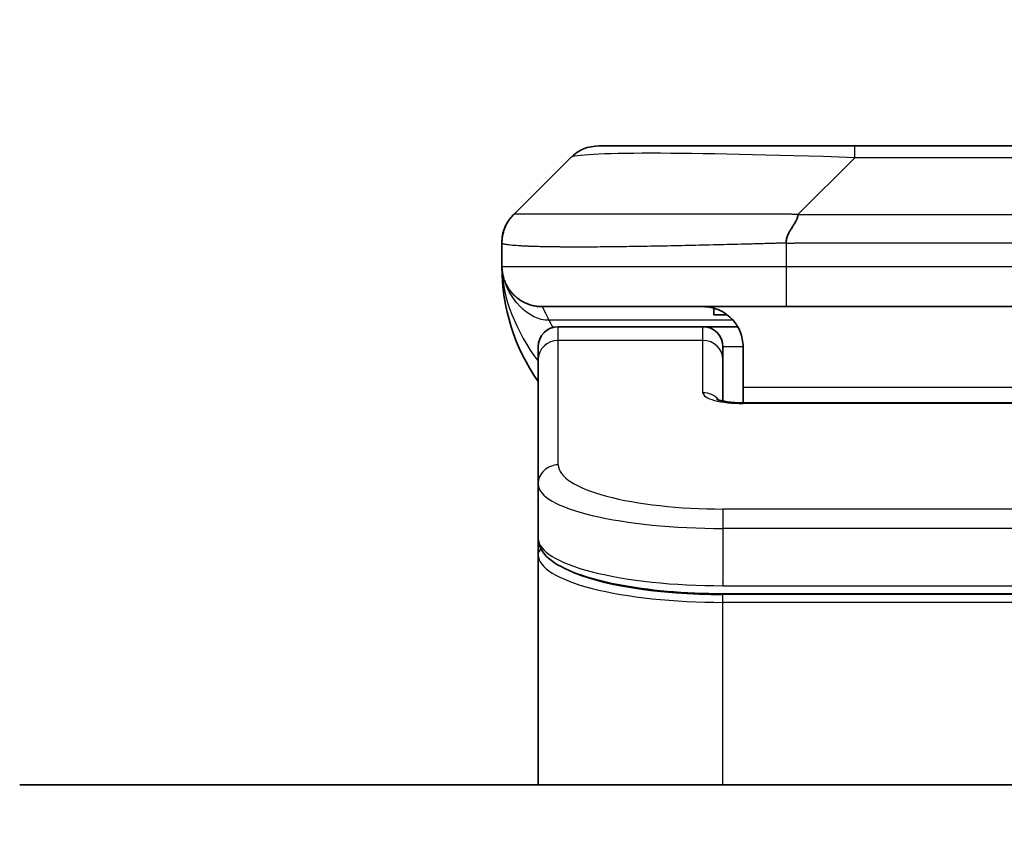
# Model space of a CAD drawing. Units: millimetres. Extents: x 0 to 11986, y 0 to 2108.
# Drawn here: x 3509 to 3534, y 1236 to 1256 of the extents above; entities that cross this region are included whole.
import ezdxf

# ---------------------------------------------------------------- set-up
doc = ezdxf.new("R2010")
doc.units = ezdxf.units.MM
for name, color, linetype, lineweight in [('Dimension (ISO)', 7, 'Continuous', 18), ('Dimension (ISO) @ 1', 7, 'Continuous', 18), ('Visible (ISO)', 7, 'Continuous', 35), ('Visible Narrow (ISO)', 7, 'Continuous', 25)]:
    doc.layers.add(name, color=color, linetype=linetype, lineweight=lineweight)
doc.styles.add('Note Text (TK)', font='MS PGothic.ttf')
doc.dimstyles.new('Default - Method 1b (TK)', dxfattribs={"dimscale": 6, "dimtxt": 2.5, "dimasz": 2.5, "dimexe": 1, "dimexo": 1.5, "dimgap": 1, "dimtad": 1, "dimtoh": 1, "dimrnd": 1e-08, "dimdsep": 46, "dimtxsty": 'Note Text (TK)', "dimblk": 'OPEN', "dimcen": 0.09, "dimdle": 5, "dimclrd": 100, "dimclre": 100, "dimclrt": 7, "dimadec": 1, "dimazin": 1, "dimtfac": 1, "dimtmove": 0, "dimatfit": 3, "dimldrblk": 'OPEN', "dimfxl": 1, "dimtolj": 1, "dimlwd": -1, "dimlwe": -1, "dimarcsym": 0})

# ---------------------------------------------------------------- blocks, each defined once
blk = doc.blocks.new('_Open')
at = {"color": 0, "linetype": 'ByBlock', "lineweight": -2}
for p, q in [((-1, 0.1667), (0, 0)), ((-1, -0.1667), (0, 0)), ((0, 0), (-1, 0))]:
    blk.add_line(p, q, dxfattribs=at)
blk = doc.blocks.new('*D39')
at = {"layer": 'Defpoints', "color": 0}
for p in [(3584.491, 1333.292), (3484.491, 1235.865), (3584.491, 1235.865)]:
    blk.add_point(p, dxfattribs=at)
at = {"layer": 'Dimension (ISO)', "color": 100}
for p, q in [((3484.491, 1247.115), (3484.491, 1340.792)), ((3584.491, 1247.115), (3584.491, 1340.792)), ((3503.241, 1333.292), (3565.741, 1333.292))]:
    blk.add_line(p, q, dxfattribs=at)
at = {"layer": 'Dimension (ISO)', "color": 100, "xscale": 18.75, "yscale": 18.75, "zscale": 18.75, "rotation": 180}
blk.add_blockref('_Open', (3484.491, 1333.292), dxfattribs=at)
at = {"layer": 'Dimension (ISO)', "color": 100, "xscale": 18.75, "yscale": 18.75, "zscale": 18.75}
blk.add_blockref('_Open', (3584.491, 1333.292), dxfattribs=at)
at = {"layer": 'Dimension (ISO)', "color": 7, "insert": (3515.954, 1350.167), "char_height": 18.75, "attachment_point": 4, "style": 'Note Text (TK)'}
blk.add_mtext('\\A1;100', dxfattribs=at)

msp = doc.modelspace()

# ---------------------------------------------------------------- linework, layer by layer
at = {"layer": 'Visible (ISO)'}
for p, q in [((3530.2691, 1252.9717), (3523.9051, 1252.9717)), ((3538.7127, 1252.9717), (3530.2691, 1252.9717)), ((3521.7838, 1251.2646), (3523.198, 1252.6788)), ((3521.4909, 1250.5553), (3521.4909, 1250.5576)), ((3521.4909, 1250.5553), (3521.4909, 1249.9717)), ((3528.5621, 1248.9717), (3522.4909, 1248.9717)), ((3526.7665, 1248.933), (3526.7665, 1248.7717)), ((3526.7665, 1248.7717), (3527.0909, 1248.7717)), ((3528.5621, 1248.9717), (3534.4909, 1248.9717)), ((3526.4909, 1248.4717), (3522.8909, 1248.4717)), ((3527.3569, 1248.4717), (3526.4909, 1248.4717)), ((3522.3909, 1247.648), (3522.3909, 1247.9717)), ((3526.9909, 1247.648), (3526.9909, 1247.9717)), ((3527.4909, 1247.9717), (3527.4909, 1246.9717)), ((3522.3909, 1244.5511), (3522.3909, 1247.648)), ((3526.9909, 1246.6219), (3526.9909, 1247.648)), ((3527.4909, 1246.9717), (3527.4909, 1246.5785)), ((3527.4909, 1246.5785), (3541.4909, 1246.5785)), ((3522.3909, 1244.5511), (3522.3909, 1243.2053)), ((3522.3909, 1243.2053), (3522.3909, 1242.7912)), ((3522.3909, 1237.0717), (3522.3909, 1242.7912)), ((3541.9909, 1241.8263), (3526.9909, 1241.8263)), ((3559.4909, 1237.0717), (3509.4909, 1237.0717))]:
    msp.add_line(p, q, dxfattribs=at)
for centre, radius, start, end in [((3523.9051, 1251.9717), 1, 90, 135), ((3526.4909, 1249.9717), 5, 180, 214.91521), ((3522.8909, 1247.9717), 0.5, 90, 180), ((3526.4909, 1247.9717), 0.5, 0, 90)]:
    msp.add_arc(centre, radius, start, end, dxfattribs=at)
for points, knots in [([(3521.4909, 1250.5553), (3521.4909, 1250.5728), (3521.4912, 1250.5905), (3521.4925, 1250.6253), (3521.4934, 1250.6424), (3521.496, 1250.6762), (3521.4977, 1250.693), (3521.5017, 1250.726), (3521.5041, 1250.7423), (3521.5124, 1250.7905), (3521.5195, 1250.8219), (3521.5369, 1250.8832), (3521.5473, 1250.9131), (3521.5713, 1250.9715), (3521.5851, 1251), (3521.6159, 1251.0557), (3521.633, 1251.083), (3521.6611, 1251.123), (3521.6709, 1251.1362), (3521.6914, 1251.1624), (3521.702, 1251.1755), (3521.724, 1251.2012), (3521.7354, 1251.214), (3521.7591, 1251.2395), (3521.7714, 1251.2523), (3521.7838, 1251.2646)], [0, 0, 0, 0, 0.0638986, 0.0638986, 0.1272191, 0.1272191, 0.1900582, 0.1900582, 0.2525056, 0.2525056, 0.3765059, 0.3765059, 0.4999109, 0.4999109, 0.6233265, 0.6233265, 0.7473585, 0.7473585, 0.8098304, 0.8098304, 0.8727, 0.8727, 0.9360574, 0.9360574, 1, 1, 1, 1]), ([(3521.4909, 1250.5576), (3521.4909, 1250.5576), (3521.4909, 1250.5575), (3521.4909, 1250.5575), (3521.4909, 1250.5575), (3521.4909, 1250.5575), (3521.4909, 1250.5575), (3521.4909, 1250.5576), (3521.4909, 1250.5576), (3521.4909, 1250.5576), (3521.4909, 1250.5576), (3521.4909, 1250.5576), (3521.4909, 1250.5576), (3521.4909, 1250.5576), (3521.4909, 1250.5576), (3521.4909, 1250.5577), (3521.4909, 1250.5577), (3521.4909, 1250.5577), (3521.4909, 1250.5577), (3521.4909, 1250.5593), (3521.491, 1250.5737), (3521.4913, 1250.5869), (3521.4915, 1250.5919), (3521.4919, 1250.6014), (3521.492, 1250.6037), (3521.4922, 1250.6093), (3521.4923, 1250.6108), (3521.4925, 1250.6144), (3521.4926, 1250.6154), (3521.4927, 1250.6177), (3521.4927, 1250.6183), (3521.4928, 1250.6197), (3521.4928, 1250.62), (3521.4929, 1250.6208), (3521.4929, 1250.6211), (3521.4929, 1250.6216), (3521.493, 1250.6218), (3521.493, 1250.6222), (3521.493, 1250.6223), (3521.493, 1250.6225), (3521.493, 1250.6225), (3521.493, 1250.6227), (3521.493, 1250.6227), (3521.493, 1250.6229), (3521.493, 1250.6229), (3521.493, 1250.6231), (3521.4931, 1250.6232), (3521.4931, 1250.6234), (3521.4931, 1250.6235), (3521.4931, 1250.6245), (3521.4932, 1250.6248), (3521.4932, 1250.6257), (3521.4932, 1250.626), (3521.4933, 1250.6273), (3521.4934, 1250.628), (3521.4935, 1250.6303), (3521.4936, 1250.6316), (3521.494, 1250.636), (3521.4942, 1250.6386), (3521.4947, 1250.6449), (3521.495, 1250.6483), (3521.4957, 1250.6553), (3521.4959, 1250.6572), (3521.4963, 1250.6614), (3521.4964, 1250.6626), (3521.4967, 1250.6651), (3521.4968, 1250.6659), (3521.4969, 1250.6674), (3521.497, 1250.6679), (3521.4971, 1250.669), (3521.4972, 1250.6697), (3521.4973, 1250.6709), (3521.4974, 1250.6714), (3521.4975, 1250.6722), (3521.4975, 1250.6724), (3521.4976, 1250.673), (3521.4976, 1250.6733), (3521.4977, 1250.6738), (3521.4977, 1250.6741), (3521.4978, 1250.6751), (3521.4979, 1250.6758), (3521.4981, 1250.6773), (3521.4982, 1250.678), (3521.4984, 1250.68), (3521.4986, 1250.6811), (3521.499, 1250.6848), (3521.4993, 1250.687), (3521.5, 1250.692), (3521.5003, 1250.6946), (3521.501, 1250.6995), (3521.5013, 1250.7016), (3521.5019, 1250.7055), (3521.5021, 1250.707), (3521.5026, 1250.71), (3521.5028, 1250.7114), (3521.5032, 1250.714), (3521.5034, 1250.7153), (3521.5039, 1250.7183), (3521.5042, 1250.7201), (3521.5047, 1250.7232), (3521.5049, 1250.7245), (3521.5055, 1250.7278), (3521.5058, 1250.7298), (3521.5069, 1250.7357), (3521.5076, 1250.7394), (3521.5099, 1250.7516), (3521.5117, 1250.7609), (3521.516, 1250.7804), (3521.5184, 1250.7905), (3521.5246, 1250.8154), (3521.5286, 1250.8301), (3521.5385, 1250.8629), (3521.5445, 1250.8811), (3521.5664, 1250.9414), (3521.5849, 1250.9832), (3521.6108, 1251.0325), (3521.616, 1251.0419), (3521.6287, 1251.0643), (3521.6367, 1251.0776), (3521.6492, 1251.0976), (3521.6537, 1251.1045), (3521.6614, 1251.1161), (3521.6647, 1251.1209), (3521.6701, 1251.1287), (3521.672, 1251.1315), (3521.6752, 1251.136), (3521.6764, 1251.1376), (3521.6786, 1251.1408), (3521.6796, 1251.1422), (3521.6814, 1251.1447), (3521.6822, 1251.1457), (3521.6837, 1251.1479), (3521.6846, 1251.149), (3521.6864, 1251.1515), (3521.6874, 1251.1528), (3521.6898, 1251.1561), (3521.6912, 1251.1579), (3521.6945, 1251.1622), (3521.6963, 1251.1646), (3521.6991, 1251.1683), (3521.6999, 1251.1694), (3521.7016, 1251.1715), (3521.7023, 1251.1724), (3521.7037, 1251.1742), (3521.7042, 1251.1748), (3521.705, 1251.1758), (3521.7052, 1251.1761), (3521.7057, 1251.1767), (3521.706, 1251.1771), (3521.7065, 1251.1778), (3521.7067, 1251.178), (3521.707, 1251.1784), (3521.7072, 1251.1786), (3521.7077, 1251.1793), (3521.708, 1251.1796), (3521.7088, 1251.1807), (3521.7092, 1251.1812), (3521.71, 1251.1822), (3521.7103, 1251.1825), (3521.7112, 1251.1837), (3521.7117, 1251.1843), (3521.7132, 1251.1861), (3521.7139, 1251.187), (3521.7165, 1251.1902), (3521.7176, 1251.1916), (3521.7219, 1251.1968), (3521.7239, 1251.1992), (3521.7276, 1251.2036), (3521.7292, 1251.2054), (3521.7322, 1251.209), (3521.7334, 1251.2104), (3521.7359, 1251.2133), (3521.7363, 1251.2138), (3521.7372, 1251.2147), (3521.7374, 1251.215), (3521.7378, 1251.2155), (3521.738, 1251.2156), (3521.7382, 1251.2159), (3521.7384, 1251.2161), (3521.7386, 1251.2164), (3521.7387, 1251.2165), (3521.7389, 1251.2167), (3521.7389, 1251.2167), (3521.739, 1251.2168), (3521.7391, 1251.2169), (3521.7392, 1251.217), (3521.7392, 1251.217), (3521.7393, 1251.2171), (3521.7393, 1251.2172), (3521.7395, 1251.2173), (3521.7395, 1251.2174), (3521.7398, 1251.2177), (3521.7399, 1251.2179), (3521.7403, 1251.2183), (3521.7405, 1251.2185), (3521.741, 1251.219), (3521.7412, 1251.2193), (3521.7421, 1251.2203), (3521.7425, 1251.2208), (3521.744, 1251.2225), (3521.7447, 1251.2232), (3521.7471, 1251.2259), (3521.7481, 1251.2271), (3521.7492, 1251.2282), (3521.7493, 1251.2284), (3521.7498, 1251.2289), (3521.7501, 1251.2292), (3521.7513, 1251.2306), (3521.7521, 1251.2314), (3521.7549, 1251.2346), (3521.7566, 1251.2364), (3521.7631, 1251.2434), (3521.7671, 1251.2476), (3521.7745, 1251.2553), (3521.7779, 1251.2588), (3521.7817, 1251.2626), (3521.7823, 1251.2631), (3521.7829, 1251.2637), (3521.783, 1251.2638), (3521.7832, 1251.2641), (3521.7833, 1251.2641), (3521.7835, 1251.2643), (3521.7835, 1251.2643), (3521.7836, 1251.2644), (3521.7836, 1251.2644), (3521.7837, 1251.2645), (3521.7837, 1251.2645), (3521.7837, 1251.2645), (3521.7837, 1251.2645), (3521.7837, 1251.2645), (3521.7837, 1251.2645), (3521.7837, 1251.2646), (3521.7837, 1251.2646), (3521.7837, 1251.2646), (3521.7837, 1251.2646), (3521.7837, 1251.2646), (3521.7837, 1251.2646), (3521.7837, 1251.2646), (3521.7838, 1251.2646), (3521.7838, 1251.2646)], [0.6824778, 0.6824778, 0.6824778, 0.6824778, 0.6910414, 0.6910414, 0.9225043, 0.9225043, 0.9996586, 0.9996586, 1.102531, 1.102531, 1.1368218, 1.1368218, 1.1482521, 1.1482521, 1.1520621, 1.1520621, 1.1546022, 1.1546022, 1.1562956, 1.1562956, 1.4452979, 1.4452979, 1.6379665, 1.6379665, 1.7021903, 1.7021903, 1.7235994, 1.7235994, 1.7307369, 1.7307369, 1.7331169, 1.7331169, 1.7339108, 1.7339108, 1.7342357, 1.7342357, 1.7344012, 1.7344012, 1.7344423, 1.7344423, 1.7344628, 1.7344628, 1.7344835, 1.7344835, 1.734504, 1.734504, 1.7345451, 1.7345451, 1.7345965, 1.7345965, 1.7350843, 1.7350843, 1.7357322, 1.7357322, 1.7374597, 1.7374597, 1.7420657, 1.7420657, 1.7543474, 1.7543474, 1.7707269, 1.7707269, 1.7761925, 1.7761925, 1.7780157, 1.7780157, 1.7788006, 1.7788006, 1.7791298, 1.7791298, 1.7794592, 1.7794592, 1.779624, 1.779624, 1.7797056, 1.7797056, 1.7797871, 1.7797871, 1.7798685, 1.7798685, 1.7801211, 1.7801211, 1.780458, 1.780458, 1.7811219, 1.7811219, 1.7829271, 1.7829271, 1.7853326, 1.7853326, 1.7869658, 1.7869658, 1.7878703, 1.7878703, 1.7884588, 1.7884588, 1.7889268, 1.7889268, 1.789464, 1.789464, 1.7898735, 1.7898735, 1.7904908, 1.7904908, 1.7918245, 1.7918245, 1.7949382, 1.7949382, 1.7979645, 1.7979645, 1.802667, 1.802667, 1.808353, 1.808353, 1.8219194, 1.8219194, 1.8251649, 1.8251649, 1.8297851, 1.8297851, 1.832261, 1.832261, 1.8344466, 1.8344466, 1.8355469, 1.8355469, 1.8361489, 1.8361489, 1.8367001, 1.8367001, 1.8371717, 1.8371717, 1.8377905, 1.8377905, 1.838762, 1.838762, 1.8405761, 1.8405761, 1.8432923, 1.8432923, 1.8443113, 1.8443113, 1.8450768, 1.8450768, 1.8454575, 1.8454575, 1.8455851, 1.8455851, 1.845749, 1.845749, 1.8458305, 1.8458305, 1.8459121, 1.8459121, 1.8460775, 1.8460775, 1.8464084, 1.8464084, 1.8467333, 1.8467333, 1.8474634, 1.8474634, 1.8491522, 1.8491522, 1.8541082, 1.8541082, 1.8689603, 1.8689603, 1.8800961, 1.8800961, 1.8884488, 1.8884488, 1.8900151, 1.8900151, 1.8906026, 1.8906026, 1.890823, 1.890823, 1.8909886, 1.8909886, 1.8910704, 1.8910704, 1.8910907, 1.8910907, 1.8911112, 1.8911112, 1.8911319, 1.8911319, 1.8911524, 1.8911524, 1.8911936, 1.8911936, 1.8913592, 1.8913592, 1.8916841, 1.8916841, 1.8924743, 1.8924743, 1.8948435, 1.8948435, 1.9019481, 1.9019481, 1.9232589, 1.9232589, 1.9260291, 1.9260291, 1.9343397, 1.9343397, 1.9592717, 1.9592717, 2.0340677, 2.0340677, 2.2584553, 2.2584553, 2.426746, 2.426746, 2.4583005, 2.4583005, 2.4819664, 2.4819664, 2.5174652, 2.5174652, 2.6239616, 2.6239616, 2.7837062, 2.7837062, 3.2629401, 3.2629401, 3.4382664, 3.4382664, 3.5292205, 3.5292205, 3.5767845, 3.5767845, 3.7194765, 3.7194765, 4.1475525, 4.1475525, 4.6757521, 4.6757521, 4.6757521, 4.6757521]), ([(3528.8549, 1251.2646), (3528.8549, 1251.2523), (3528.8537, 1251.2395), (3528.8516, 1251.2267), (3528.8495, 1251.214), (3528.8464, 1251.2012), (3528.8424, 1251.1883), (3528.8385, 1251.1754), (3528.8336, 1251.1624), (3528.8281, 1251.1493), (3528.8225, 1251.1362), (3528.8163, 1251.123), (3528.8094, 1251.1096), (3528.7957, 1251.083), (3528.7797, 1251.0557), (3528.7624, 1251.0278), (3528.7452, 1250.9999), (3528.7268, 1250.9714), (3528.7084, 1250.9423), (3528.69, 1250.9131), (3528.6716, 1250.8832), (3528.6544, 1250.8526), (3528.6371, 1250.8219), (3528.6211, 1250.7904), (3528.6074, 1250.7584), (3528.6005, 1250.7423), (3528.5943, 1250.726), (3528.5887, 1250.7095), (3528.5832, 1250.693), (3528.5783, 1250.6762), (3528.5744, 1250.6594), (3528.5704, 1250.6424), (3528.5673, 1250.6253), (3528.5652, 1250.608), (3528.5631, 1250.5905), (3528.562, 1250.5728), (3528.562, 1250.5553)], [0, 0, 0, 0, 0.0639341, 0.0639341, 0.0639341, 0.1272797, 0.1272797, 0.1272797, 0.1901351, 0.1901351, 0.1901351, 0.2525914, 0.2525914, 0.2525914, 0.3765924, 0.3765924, 0.3765924, 0.4999823, 0.4999823, 0.4999823, 0.6233743, 0.6233743, 0.6233743, 0.7473816, 0.7473816, 0.7473816, 0.8098428, 0.8098428, 0.8098428, 0.8727042, 0.8727042, 0.8727042, 0.9360571, 0.9360571, 0.9360571, 1, 1, 1, 1]), ([(3521.6381, 1249.4492), (3521.6381, 1249.4492), (3521.6375, 1249.4501), (3521.6341, 1249.4557), (3521.6312, 1249.4602), (3521.6175, 1249.4846), (3521.6152, 1249.4886), (3521.6109, 1249.4965), (3521.6095, 1249.4991), (3521.6068, 1249.5043), (3521.6055, 1249.5068), (3521.6026, 1249.5123), (3521.601, 1249.5154), (3521.5976, 1249.522), (3521.5958, 1249.5256), (3521.5922, 1249.533), (3521.5903, 1249.5368), (3521.5849, 1249.548), (3521.5815, 1249.5555), (3521.5719, 1249.5768), (3521.5663, 1249.5901), (3521.5532, 1249.623), (3521.5463, 1249.6423), (3521.5304, 1249.691), (3521.5221, 1249.7206), (3521.5109, 1249.7707), (3521.5072, 1249.7898), (3521.5016, 1249.8238), (3521.4995, 1249.8387), (3521.4969, 1249.8611), (3521.4961, 1249.868), (3521.4947, 1249.8833), (3521.494, 1249.8918), (3521.4931, 1249.9037), (3521.4929, 1249.9076), (3521.4925, 1249.9148), (3521.4923, 1249.9182), (3521.492, 1249.924), (3521.4919, 1249.9265), (3521.4915, 1249.9367), (3521.4914, 1249.9395), (3521.4912, 1249.9453), (3521.4912, 1249.9475), (3521.4911, 1249.9533), (3521.491, 1249.9567), (3521.4909, 1249.9643), (3521.4909, 1249.9665), (3521.4909, 1249.9707), (3521.4909, 1249.9711), (3521.4909, 1249.9716), (3521.4909, 1249.9716), (3521.4909, 1249.9717), (3521.4909, 1249.9717), (3521.4909, 1249.9717), (3521.4909, 1249.9717), (3521.4909, 1249.9717), (3521.4909, 1249.9717), (3521.4909, 1249.9717), (3521.4909, 1249.9717), (3521.4909, 1249.9717), (3521.4909, 1249.9717), (3521.4909, 1249.9717), (3521.4909, 1249.9717), (3521.4909, 1249.9717), (3521.4909, 1249.9717), (3521.4909, 1249.9717), (3521.4909, 1249.9717), (3521.4909, 1249.9717)], [0.15763622, 0.15763622, 0.15763622, 0.15763622, 0.17164119, 0.17164119, 0.1964648, 0.1964648, 0.20052101, 0.20052101, 0.20216774, 0.20216774, 0.20340952, 0.20340952, 0.20465596, 0.20465596, 0.20590594, 0.20590594, 0.20715298, 0.20715298, 0.20966107, 0.20966107, 0.21464755, 0.21464755, 0.22226676, 0.22226676, 0.23369457, 0.23369457, 0.2402915, 0.2402915, 0.24524465, 0.24524465, 0.2473347, 0.2473347, 0.24984796, 0.24984796, 0.25109083, 0.25109083, 0.25233904, 0.25233904, 0.25358793, 0.25358793, 0.25866744, 0.25866744, 0.26361558, 0.26361558, 0.27103853, 0.27103853, 0.27382734, 0.27382734, 0.27413668, 0.27413668, 0.274156, 0.274156, 0.2741755, 0.2741755, 0.2741871, 0.2741871, 0.27422575, 0.27422575, 0.27430305, 0.27430305, 0.27492141, 0.27492141, 0.27986832, 0.27986832, 0.29470903, 0.29470903, 0.30776307, 0.30776307, 0.30776307, 0.30776307]), ([(3526.4909, 1248.9717), (3526.6189, 1248.9717), (3526.7585, 1248.9459), (3527.0216, 1248.8314), (3527.1448, 1248.7426), (3527.3089, 1248.5557), (3527.3728, 1248.4587), (3527.4641, 1248.2322), (3527.4909, 1248.1026), (3527.4909, 1247.9717)], [-0.75818442, -0.75818442, -0.75818442, -0.75818442, -0.69165561, -0.69165561, -0.62512679, -0.62512679, -0.57978612, -0.57978612, -0.53444544, -0.53444544, -0.53444544, -0.53444544]), ([(3526.8326, 1246.6673), (3526.8326, 1246.6673), (3526.834, 1246.6666), (3526.8419, 1246.663), (3526.8526, 1246.6586), (3526.8851, 1246.6476), (3526.9091, 1246.6406), (3526.9719, 1246.6253), (3527.0135, 1246.617), (3527.1127, 1246.6012), (3527.1731, 1246.594), (3527.3053, 1246.583), (3527.3794, 1246.5795), (3527.4657, 1246.5785), (3527.4783, 1246.5785), (3527.4909, 1246.5785)], [0.061217638, 0.061217638, 0.061217638, 0.061217638, 0.066962713, 0.066962713, 0.078554826, 0.078554826, 0.092590333, 0.092590333, 0.109788724, 0.109788724, 0.129993645, 0.129993645, 0.15216185, 0.15216185, 0.15593327, 0.15593327, 0.15593327, 0.15593327]), ([(3526.9909, 1241.8263), (3526.5221, 1241.8263), (3526.0473, 1241.8467), (3525.1631, 1241.9244), (3524.7422, 1241.9821), (3523.9852, 1242.1293), (3523.6427, 1242.221), (3523.0641, 1242.4346), (3522.8275, 1242.5584), (3522.4996, 1242.8407), (3522.3909, 1243.0161), (3522.3909, 1243.2053)], [0, 0, 0, 0, 0.14065302, 0.14065302, 0.27976636, 0.27976636, 0.42267081, 0.42267081, 0.5732653, 0.5732653, 0.71585161, 0.71585161, 0.71585161, 0.71585161])]:
    msp.add_open_spline(points, degree=3, knots=knots, dxfattribs=at)
msp.add_rational_spline([(3522.4909, 1248.9717), (3521.9051, 1248.9717), (3521.4909, 1249.386), (3521.4909, 1249.9717)], [1, 0.804737851912, 0.804737851912, 1], degree=3, dxfattribs=at)
at = {"layer": 'Visible Narrow (ISO)'}
for p, q in [((3530.2691, 1252.6788), (3530.2691, 1252.9717)), ((3528.8549, 1251.2646), (3530.2691, 1252.6788)), ((3538.7127, 1252.6788), (3530.2691, 1252.6788)), ((3528.8549, 1251.2646), (3534.4909, 1251.2646)), ((3528.562, 1250.5553), (3528.562, 1249.9717)), ((3521.4909, 1249.9717), (3528.562, 1249.9717)), ((3528.562, 1249.9717), (3534.4909, 1249.9717)), ((3527.2428, 1248.631), (3522.662, 1248.631)), ((3522.8909, 1248.131), (3522.8909, 1248.4717)), ((3526.4909, 1248.131), (3526.4909, 1248.4717)), ((3526.4909, 1248.131), (3522.8909, 1248.131)), ((3522.8909, 1245.0341), (3522.8909, 1248.131)), ((3526.4909, 1246.8294), (3526.4909, 1248.131)), ((3527.4909, 1247.9717), (3526.9909, 1247.9717)), ((3527.4909, 1246.9717), (3540.9909, 1246.9717)), ((3541.4909, 1246.5614), (3527.4909, 1246.5614)), ((3541.9909, 1243.9355), (3526.9909, 1243.9355)), ((3526.9909, 1243.9355), (3526.9909, 1243.4526)), ((3526.9909, 1243.4526), (3526.9909, 1242.0263)), ((3541.9909, 1243.4526), (3526.9909, 1243.4526)), ((3526.9909, 1242.1001), (3526.9909, 1242.1059)), ((3526.9909, 1242.0263), (3541.9909, 1242.0263)), ((3541.9909, 1241.8054), (3526.9909, 1241.8054)), ((3526.9909, 1241.6122), (3526.9909, 1241.8054)), ((3541.9909, 1241.6122), (3526.9909, 1241.6122)), ((3526.9909, 1237.0717), (3526.9909, 1241.6122))]:
    msp.add_line(p, q, dxfattribs=at)
for centre, major_axis, ratio, start_param, end_param in [((3536.6333, 1251.9717), (13.4415, -0.6951), 0.0318713, 2.0656787, 3.1128626), ((3528.562, 1249.9717), (0.0001, -1), 0.0000501, 4.7123889, 6.2831852), ((3522.8909, 1247.648), (-0.5, 0), 0.9659258, 4.712389, 6.2831853), ((3526.4909, 1247.648), (0.5, 0), 0.9659258, 0.0000002, 1.5707963), ((3527.4908, 1246.8293), (0.9999, 0), 0.2679501, 3.1415925, 4.7124895), ((3526.4909, 1246.3464), (0.5, 0), 0.9659262, 0.6782699, 1.5708016), ((3527.4909, 1246.0785), (0, 0.5), 0.0000268, 6.2831849, 6.5449841), ((3522.8909, 1244.5511), (-0.5, 0), 0.9659255, 4.7123937, 6.2831901), ((3526.9905, 1245.034), (4.0996, -0.0001), 0.2679484, 3.1415798, 4.7124988), ((3526.9909, 1244.5511), (4.6, 0), 0.2388231, 3.1415925, 4.7123916), ((3526.9909, 1243.2053), (-4.6, 0), 0.2563002, 6.2831846, 7.853981), ((3522.5909, 1242.7912), (-0.2, 0), 0.9659259, 5.4082219, 6.2831849), ((3526.9909, 1242.7912), (4.6, 0), 0.256298, 3.1415926, 4.7123921), ((3526.9904, 1242.9842), (4.3995, -0.0001), 0.2679509, 3.6412938, 4.712501)]:
    msp.add_ellipse(centre, major_axis=major_axis, ratio=ratio, start_param=start_param, end_param=end_param, dxfattribs=at)
for points, knots in [([(3528.8549, 1251.2646), (3528.819, 1251.2659), (3528.7832, 1251.2669), (3528.7107, 1251.2688), (3528.674, 1251.2696), (3528.5632, 1251.2716), (3528.489, 1251.2724), (3528.4038, 1251.2729), (3528.3928, 1251.273), (3528.3205, 1251.2733), (3528.2593, 1251.2733), (3528.1834, 1251.2732), (3528.1687, 1251.2732), (3528.1345, 1251.2731), (3528.1149, 1251.2731), (3528.0631, 1251.273), (3528.0309, 1251.2729), (3527.9852, 1251.2729), (3527.9717, 1251.2729), (3527.9421, 1251.2729), (3527.926, 1251.273), (3527.8979, 1251.2731), (3527.8858, 1251.2731), (3527.8569, 1251.2732), (3527.8401, 1251.2732), (3527.812, 1251.2733), (3527.8009, 1251.2733), (3527.7431, 1251.2735), (3527.6966, 1251.2736), (3527.6407, 1251.2737), (3527.6313, 1251.2737), (3527.5163, 1251.274), (3527.4111, 1251.2741), (3527.3001, 1251.2743), (3527.294, 1251.2743), (3527.18, 1251.2744), (3527.0724, 1251.2745), (3526.8524, 1251.2747), (3526.7401, 1251.2747), (3526.5172, 1251.2746), (3526.4065, 1251.2746), (3526.1932, 1251.2744), (3526.0905, 1251.2743), (3525.9826, 1251.2742), (3525.9766, 1251.2742), (3525.8631, 1251.274), (3525.7565, 1251.2738), (3525.557, 1251.2735), (3525.4638, 1251.2733), (3525.3609, 1251.2731), (3525.3501, 1251.2731), (3525.237, 1251.2729), (3525.1359, 1251.2727), (3524.9518, 1251.2723), (3524.8685, 1251.2721), (3524.7718, 1251.2719), (3524.7573, 1251.2719), (3524.6468, 1251.2717), (3524.5525, 1251.2715), (3524.3856, 1251.2712), (3524.3124, 1251.2711), (3524.2232, 1251.271), (3524.2061, 1251.271), (3524.1008, 1251.2708), (3524.0145, 1251.2707), (3523.8885, 1251.2707), (3523.8471, 1251.2706), (3523.7959, 1251.2706), (3523.7858, 1251.2706), (3523.7642, 1251.2706), (3523.7529, 1251.2706), (3523.7378, 1251.2706), (3523.729, 1251.2706), (3523.7151, 1251.2706), (3523.7002, 1251.2706), (3523.6803, 1251.2706), (3523.6556, 1251.2706), (3523.6359, 1251.2706), (3523.6066, 1251.2706), (3523.5872, 1251.2706), (3523.5294, 1251.2706), (3523.4915, 1251.2707), (3523.3958, 1251.2707), (3523.3389, 1251.2708), (3523.2682, 1251.2709), (3523.2529, 1251.2709), (3523.168, 1251.2711), (3523.1009, 1251.2712), (3522.9846, 1251.2715), (3522.9345, 1251.2716), (3522.8742, 1251.2718), (3522.8623, 1251.2718), (3522.791, 1251.2721), (3522.7342, 1251.2723), (3522.6359, 1251.2726), (3522.5934, 1251.2728), (3522.5435, 1251.273), (3522.5345, 1251.273), (3522.4766, 1251.2733), (3522.4303, 1251.2735), (3522.3503, 1251.2738), (3522.3158, 1251.274), (3522.2764, 1251.2741), (3522.2697, 1251.2741), (3522.192, 1251.2744), (3522.1297, 1251.2746), (3522.0709, 1251.2747), (3522.0662, 1251.2747), (3522.0329, 1251.2747), (3522.0067, 1251.2747), (3521.9626, 1251.2745), (3521.9442, 1251.2745), (3521.9242, 1251.2743), (3521.9211, 1251.2743), (3521.9018, 1251.2741), (3521.8871, 1251.274), (3521.8716, 1251.2738), (3521.8693, 1251.2737), (3521.8633, 1251.2736), (3521.8597, 1251.2735), (3521.855, 1251.2735), (3521.8537, 1251.2734), (3521.8504, 1251.2734), (3521.8484, 1251.2733), (3521.8448, 1251.2732), (3521.8433, 1251.2732), (3521.8402, 1251.2731), (3521.8387, 1251.2731), (3521.8361, 1251.273), (3521.835, 1251.273), (3521.8336, 1251.2731), (3521.8332, 1251.2731), (3521.8315, 1251.2731), (3521.8301, 1251.2731), (3521.826, 1251.2732), (3521.8233, 1251.2733), (3521.8197, 1251.2735), (3521.8186, 1251.2735), (3521.8163, 1251.2736), (3521.8151, 1251.2736), (3521.8101, 1251.2737), (3521.8067, 1251.2736), (3521.8029, 1251.2732), (3521.8022, 1251.2731), (3521.7979, 1251.2725), (3521.7947, 1251.2716), (3521.7903, 1251.2696), (3521.7889, 1251.2688), (3521.7863, 1251.2669), (3521.785, 1251.2659), (3521.7838, 1251.2646)], [0, 0, 0, 0, 0.0095184, 0.0095184, 0.0192702, 0.0192702, 0.0389776, 0.0389776, 0.0419212, 0.0419212, 0.0581996, 0.0581996, 0.0621072, 0.0621072, 0.0673145, 0.0673145, 0.0758905, 0.0758905, 0.0794947, 0.0794947, 0.083783, 0.083783, 0.0870051, 0.0870051, 0.0915036, 0.0915036, 0.0944913, 0.0944913, 0.1069292, 0.1069292, 0.1094537, 0.1094537, 0.1377166, 0.1377166, 0.1393366, 0.1393366, 0.168411, 0.168411, 0.1989632, 0.1989632, 0.2294313, 0.2294313, 0.2581017, 0.2581017, 0.2598073, 0.2598073, 0.2901016, 0.2901016, 0.3171407, 0.3171407, 0.3203027, 0.3203027, 0.3504052, 0.3504052, 0.375904, 0.375904, 0.3804149, 0.3804149, 0.4103459, 0.4103459, 0.4344429, 0.4344429, 0.4402132, 0.4402132, 0.4700343, 0.4700343, 0.4849437, 0.4849437, 0.4886699, 0.4886699, 0.4928467, 0.4928467, 0.4942589, 0.4961219, 0.497985, 0.4998481, 0.5035714, 0.5072944, 0.5072944, 0.5147411, 0.5147411, 0.5296378, 0.5296378, 0.55297, 0.55297, 0.5594638, 0.5594638, 0.5893357, 0.5893357, 0.6133152, 0.6133152, 0.6192715, 0.6192715, 0.6492867, 0.6492867, 0.6738839, 0.6738839, 0.6793932, 0.6793932, 0.7095977, 0.7095977, 0.7347357, 0.7347357, 0.7399033, 0.7399033, 0.7958822, 0.7958822, 0.8008112, 0.8008112, 0.8314142, 0.8314142, 0.8573104, 0.8573104, 0.862117, 0.862117, 0.8881264, 0.8881264, 0.89291, 0.89291, 0.9006218, 0.9006218, 0.9035569, 0.9035569, 0.9083392, 0.9083392, 0.9122001, 0.9122001, 0.9161097, 0.9161097, 0.9192643, 0.9192643, 0.9202582, 0.9202582, 0.9244067, 0.9244067, 0.9334204, 0.9334204, 0.9376307, 0.9376307, 0.9424341, 0.9424341, 0.9581298, 0.9581298, 0.9615629, 0.9615629, 0.9810021, 0.9810021, 0.9905009, 0.9905009, 1, 1, 1, 1]), ([(3528.562, 1250.5553), (3528.5392, 1250.5547), (3528.5153, 1250.554), (3528.4691, 1250.5526), (3528.4469, 1250.5519), (3528.3805, 1250.5498), (3528.3365, 1250.5484), (3528.2853, 1250.5467), (3528.2786, 1250.5465), (3528.2324, 1250.5451), (3528.1933, 1250.5438), (3528.1292, 1250.5418), (3528.1043, 1250.5411), (3528.0527, 1250.5396), (3528.0258, 1250.5388), (3527.986, 1250.5377), (3527.9731, 1250.5373), (3527.9441, 1250.5365), (3527.9272, 1250.5361), (3527.88, 1250.5348), (3527.8505, 1250.5341), (3527.8091, 1250.533), (3527.7975, 1250.5327), (3527.7374, 1250.5311), (3527.689, 1250.5298), (3527.6309, 1250.5283), (3527.621, 1250.5281), (3527.5011, 1250.525), (3527.3913, 1250.5221), (3527.2753, 1250.5192), (3527.269, 1250.5191), (3527.1494, 1250.516), (3527.0364, 1250.5132), (3526.805, 1250.5076), (3526.6867, 1250.5047), (3526.4507, 1250.4991), (3526.3331, 1250.4964), (3526.1061, 1250.4913), (3525.9966, 1250.4889), (3525.8815, 1250.4865), (3525.875, 1250.4864), (3525.7533, 1250.4838), (3525.639, 1250.4814), (3525.4244, 1250.4772), (3525.3239, 1250.4753), (3525.2128, 1250.4733), (3525.2011, 1250.4731), (3525.0785, 1250.471), (3524.9689, 1250.4691), (3524.769, 1250.466), (3524.6783, 1250.4646), (3524.573, 1250.4632), (3524.5572, 1250.463), (3524.4367, 1250.4613), (3524.3337, 1250.4601), (3524.1514, 1250.4582), (3524.0713, 1250.4574), (3523.9739, 1250.4566), (3523.9552, 1250.4564), (3523.8399, 1250.4556), (3523.7456, 1250.455), (3523.6081, 1250.4545), (3523.5628, 1250.4543), (3523.5071, 1250.4542), (3523.496, 1250.4542), (3523.4725, 1250.4542), (3523.4601, 1250.4541), (3523.4437, 1250.4541), (3523.4341, 1250.4541), (3523.419, 1250.4541), (3523.4027, 1250.4541), (3523.3919, 1250.4541), (3523.3757, 1250.4541), (3523.3542, 1250.4541), (3523.3328, 1250.4541), (3523.3009, 1250.4542), (3523.2798, 1250.4542), (3523.2171, 1250.4543), (3523.176, 1250.4545), (3523.0724, 1250.4549), (3523.011, 1250.4553), (3522.9349, 1250.456), (3522.9184, 1250.4561), (3522.8274, 1250.457), (3522.7556, 1250.4579), (3522.6319, 1250.4599), (3522.5789, 1250.4608), (3522.5153, 1250.4622), (3522.5027, 1250.4624), (3522.428, 1250.4641), (3522.3688, 1250.4657), (3522.2669, 1250.4688), (3522.2232, 1250.4702), (3522.1723, 1250.4722), (3522.1631, 1250.4725), (3522.1042, 1250.4749), (3522.0575, 1250.477), (3521.9776, 1250.481), (3521.9435, 1250.483), (3521.9048, 1250.4854), (3521.8983, 1250.4858), (3521.8228, 1250.4906), (3521.7634, 1250.4955), (3521.7089, 1250.501), (3521.7046, 1250.5014), (3521.674, 1250.5046), (3521.6503, 1250.5075), (3521.6115, 1250.5129), (3521.5956, 1250.5154), (3521.5788, 1250.5184), (3521.5762, 1250.5188), (3521.5602, 1250.5219), (3521.5485, 1250.5245), (3521.5365, 1250.5276), (3521.5347, 1250.528), (3521.5302, 1250.5293), (3521.5275, 1250.5301), (3521.5241, 1250.5312), (3521.5231, 1250.5315), (3521.5207, 1250.5323), (3521.5193, 1250.5327), (3521.5168, 1250.5336), (3521.5157, 1250.534), (3521.5137, 1250.5348), (3521.5127, 1250.5352), (3521.511, 1250.5359), (3521.5103, 1250.5362), (3521.5094, 1250.5366), (3521.5092, 1250.5367), (3521.5082, 1250.5372), (3521.5074, 1250.5375), (3521.5051, 1250.5387), (3521.5038, 1250.5395), (3521.5013, 1250.541), (3521.5003, 1250.5417), (3521.4977, 1250.5436), (3521.4964, 1250.5448), (3521.495, 1250.5463), (3521.4948, 1250.5466), (3521.4934, 1250.5483), (3521.4925, 1250.5497), (3521.4915, 1250.5518), (3521.4913, 1250.5525), (3521.491, 1250.5539), (3521.4909, 1250.5546), (3521.4909, 1250.5553)], [0, 0, 0, 0, 0.0060309, 0.0060309, 0.0120008, 0.0120008, 0.0238645, 0.0238645, 0.0256517, 0.0256517, 0.0361314, 0.0361314, 0.0427402, 0.0427402, 0.0498324, 0.0498324, 0.053223, 0.053223, 0.0575464, 0.0575464, 0.0655788, 0.0655788, 0.0686905, 0.0686905, 0.0815644, 0.0815644, 0.0841798, 0.0841798, 0.1135151, 0.1135151, 0.1151996, 0.1151996, 0.1454965, 0.1454965, 0.177471, 0.177471, 0.2094958, 0.2094958, 0.2397564, 0.2397564, 0.24156, 0.24156, 0.2736902, 0.2736902, 0.3025081, 0.3025081, 0.3058861, 0.3058861, 0.3381271, 0.3381271, 0.3655453, 0.3655453, 0.3704056, 0.3704056, 0.402723, 0.402723, 0.4288146, 0.4288146, 0.4350703, 0.4350703, 0.4674378, 0.4674378, 0.4836361, 0.4836361, 0.4876853, 0.4876853, 0.4922244, 0.4922244, 0.4937592, 0.4957839, 0.4978088, 0.4998336, 0.4998336, 0.50388, 0.507926, 0.507926, 0.5160184, 0.5160184, 0.5322027, 0.5322027, 0.5575322, 0.5575322, 0.5645751, 0.5645751, 0.5969278, 0.5969278, 0.622829, 0.622829, 0.6292513, 0.6292513, 0.6615372, 0.6615372, 0.6878929, 0.6878929, 0.6937826, 0.6937826, 0.7259826, 0.7259826, 0.7526652, 0.7526652, 0.7581356, 0.7581356, 0.8171307, 0.8171307, 0.8223012, 0.8223012, 0.8543215, 0.8543215, 0.8813113, 0.8813113, 0.8863106, 0.8863106, 0.9133113, 0.9133113, 0.9182675, 0.9182675, 0.9262517, 0.9262517, 0.9292892, 0.9292892, 0.9342914, 0.9342914, 0.9382967, 0.9382967, 0.942181, 0.942181, 0.9451294, 0.9451294, 0.9460235, 0.9460235, 0.9495786, 0.9495786, 0.9566104, 0.9566104, 0.9630132, 0.9630132, 0.9732741, 0.9732741, 0.9754302, 0.9754302, 0.987634, 0.987634, 0.9937199, 0.9937199, 1, 1, 1, 1]), ([(3528.562, 1250.5553), (3528.5795, 1250.5553), (3528.5973, 1250.5553), (3528.6153, 1250.5553), (3528.6328, 1250.5554), (3528.6506, 1250.5554), (3528.6686, 1250.5554), (3528.7057, 1250.5555), (3528.7435, 1250.5555), (3528.7815, 1250.5556), (3528.8571, 1250.5558), (3528.9339, 1250.5561), (3529.0089, 1250.5564), (3529.0856, 1250.5567), (3529.1606, 1250.5569), (3529.2308, 1250.5572), (3529.267, 1250.5573), (3529.3019, 1250.5574), (3529.3351, 1250.5574), (3529.3693, 1250.5575), (3529.4017, 1250.5576), (3529.4319, 1250.5576), (3529.4359, 1250.5576), (3529.44, 1250.5576), (3529.444, 1250.5576), (3529.4702, 1250.5576), (3529.4964, 1250.5576), (3529.5226, 1250.5576), (3529.5528, 1250.5576), (3529.5829, 1250.5576), (3529.6131, 1250.5576), (3529.6735, 1250.5576), (3529.7339, 1250.5576), (3529.7942, 1250.5576), (3529.9148, 1250.5576), (3530.0355, 1250.5576), (3530.1561, 1250.5576), (3530.6379, 1250.5576), (3531.1197, 1250.5575), (3531.6015, 1250.5575), (3532.0832, 1250.5575), (3532.5649, 1250.5575), (3533.0466, 1250.5575), (3533.528, 1250.5575), (3534.0095, 1250.5575), (3534.4909, 1250.5575)], [0, 0, 0, 0, 0.0070785, 0.0070785, 0.0070785, 0.0140046, 0.0140046, 0.0140046, 0.0283529, 0.0283529, 0.0283529, 0.0568624, 0.0568624, 0.0568624, 0.0860433, 0.0860433, 0.0860433, 0.101083, 0.101083, 0.101083, 0.1165632, 0.1165632, 0.1165632, 0.1186532, 0.1186532, 0.1186532, 0.1323804, 0.1323804, 0.1323804, 0.148198, 0.148198, 0.148198, 0.1798194, 0.1798194, 0.1798194, 0.2430144, 0.2430144, 0.2430144, 0.4954203, 0.4954203, 0.4954203, 0.7477818, 0.7477818, 0.7477818, 1, 1, 1, 1]), ([(3522.4909, 1248.9717), (3522.4909, 1248.9717), (3522.4911, 1248.9713), (3522.4921, 1248.9695), (3522.4928, 1248.9681), (3522.4957, 1248.9628), (3522.4986, 1248.9574), (3522.5043, 1248.9467), (3522.5064, 1248.9427), (3522.5111, 1248.9337), (3522.5136, 1248.9288), (3522.5192, 1248.9181), (3522.5222, 1248.9124), (3522.5287, 1248.8998), (3522.5322, 1248.8931), (3522.5396, 1248.8788), (3522.5434, 1248.8714), (3522.5515, 1248.8555), (3522.5558, 1248.8471), (3522.5692, 1248.8204), (3522.579, 1248.8009), (3522.5949, 1248.769), (3522.6004, 1248.758), (3522.6117, 1248.7349), (3522.6176, 1248.723), (3522.6297, 1248.6982), (3522.6359, 1248.6853), (3522.6487, 1248.6588), (3522.6553, 1248.6451), (3522.662, 1248.631)], [0, 0, 0, 0, 0.0626039, 0.0626039, 0.1251107, 0.1251107, 0.2499017, 0.2499017, 0.3122263, 0.3122263, 0.374526, 0.374526, 0.4368184, 0.4368184, 0.4999384, 0.4999384, 0.5614738, 0.5614738, 0.6239035, 0.6239035, 0.7489857, 0.7489857, 0.8116368, 0.8116368, 0.8743576, 0.8743576, 0.9371461, 0.9371461, 1, 1, 1, 1])]:
    msp.add_open_spline(points, degree=3, knots=knots, dxfattribs=at)
for points in [[(3521.4909, 1249.9717), (3521.4909, 1249.1985), (3521.847, 1248.3369), (3522.3909, 1247.6135)], [(3522.662, 1248.631), (3522.1446, 1248.6145), (3521.6323, 1249.2039), (3521.5156, 1249.7498)], [(3522.662, 1248.631), (3522.6904, 1248.5716), (3522.7219, 1248.5123), (3522.7563, 1248.4533)]]:
    msp.add_open_spline(points, degree=3, dxfattribs=at)

# ---------------------------------------------------------------- dimensions: what is measured, and where the dimension line sits
at = {"layer": 'Dimension (ISO) @ 1', "color": 100}
dim = msp.add_linear_dim(base=(3584.4909, 1333.2918), p1=(3484.4909, 1235.8646), p2=(3584.4909, 1235.8646), angle=180, dimstyle='Default - Method 1b (TK)', override={"dimscale": 1, "dimtxt": 18.75, "dimasz": 18.75, "dimexe": 7.5, "dimexo": 11.25, "dimgap": 7.5, "dimdec": 2, "dimcen": 0.675, "dimtol": 0, "dimlim": 0, "dimtp": 0, "dimtm": 0, "dimtdec": 2, "dimtix": 0, "dimtofl": 0, "dimtmove": 0, "dimatfit": 1}, dxfattribs=at)
dim.commit()
dim.dimension.update_dxf_attribs({"geometry": '*D39', "text_midpoint": (3534.4909, 1333.2918), "dimtype": 128})

doc.saveas('drawing.dxf')
